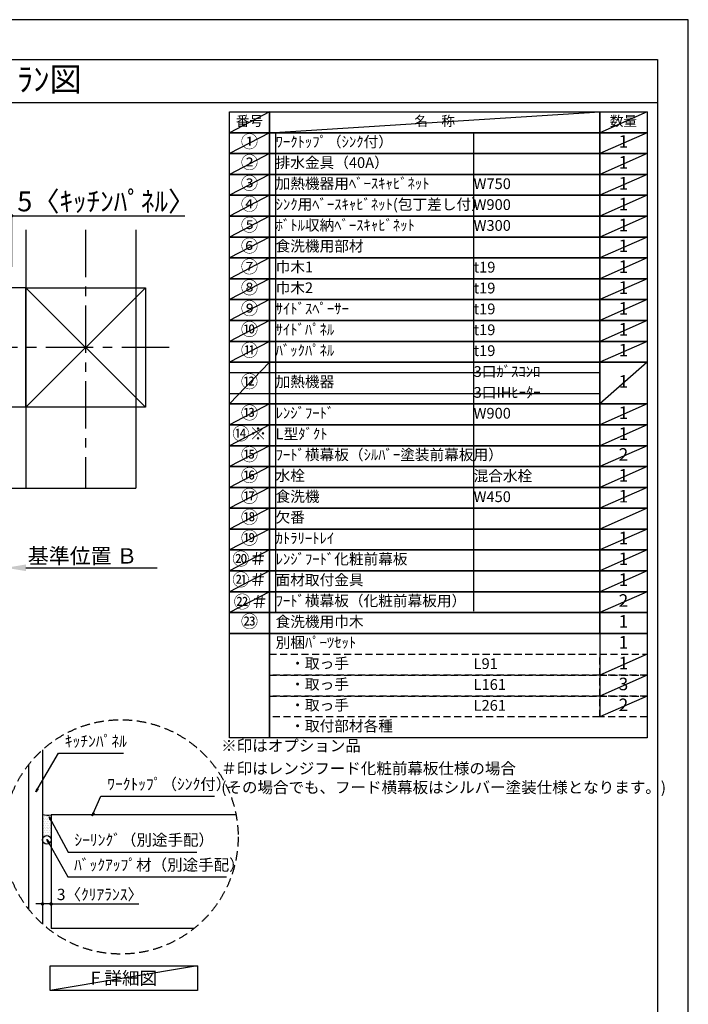
# Model space of a CAD drawing. Extents: x 0 to 26473, y -22065 to -13195.
# Drawn here: x 8946 to 12474, y -18418 to -13220 of the extents above; entities that cross this region are included whole.
import ezdxf
from ezdxf.enums import TextEntityAlignment as Align

# ---------------------------------------------------------------- set-up
doc = ezdxf.new("R2010")
doc.units = 0
doc.header["$LTSCALE"] = 50
doc.header["$MEASUREMENT"] = 0
doc.linetypes.add('CENTER', pattern=[2, 1.25, -0.25, 0.25, -0.25])
doc.linetypes.add('DASHED', pattern=[0.75, 0.5, -0.25])
doc.layers.get('0').update_dxf_attribs({"linetype": 'CONTINUOUS'})
doc.layers.get('DEFPOINTS').update_dxf_attribs({"color": 146, "linetype": 'CONTINUOUS'})
for name, color, linetype in [('110-壁芯', 1, 'CENTER'), ('111-壁仕上', 3, 'CONTINUOUS'), ('112-壁内部', 8, 'CONTINUOUS'), ('120-キャビネット（外）', 7, 'CONTINUOUS'), ('150-機器', 8, 'CONTINUOUS'), ('160-文字', 254, 'CONTINUOUS'), ('166-寸法B', 11, 'CONTINUOUS'), ('180-補助', 161, 'CONTINUOUS'), ('190-図面外枠', 5, 'CONTINUOUS')]:
    doc.layers.add(name, color=color, linetype=linetype)
doc.styles.add('KH001', font='txt')
doc.dimstyles.new('KH1xx030', dxfattribs={"dimscale": 30, "dimtxt": 2, "dimasz": 0.6, "dimexe": 0.3, "dimexo": 1.2, "dimgap": 0.5, "dimtad": 3, "dimdec": 1, "dimdsep": 46, "dimlunit": 6, "dimtxsty": 'KH001', "dimblk": 'DOT', "dimcen": 1, "dimdle": 1, "dimclrd": 256, "dimclre": 256, "dimclrt": 256, "dimadec": 0, "dimazin": 0, "dimtfac": 1, "dimtdec": 1, "dimtix": 1, "dimtmove": 2, "dimatfit": 3, "dimldrblk": 'CLOSEDBLANK', "dimfxl": 1, "dimtolj": 1, "dimtzin": 0, "dimlwd": -1, "dimlwe": -1, "dimarcsym": 0})

# ---------------------------------------------------------------- blocks, each defined once
blk = doc.blocks.new('A$C5D946DDC')
at = {"layer": '190-図面外枠'}
for p, q in [((271, 14349.3), (20519, 14349.3)), ((20519, 14349.3), (20519, 350.7))]:
    blk.add_line(p, q, dxfattribs=at)
at = {"layer": 'DEFPOINTS'}
blk.add_lwpolyline([(0, 0), (20790, 0), (20790, 14700), (0, 14700)], close=True, dxfattribs=at)
blk = doc.blocks.new('*D37')
at = {"layer": '166-寸法B', "transparency": 16777216}
for p, q in [((8978.9, -16113.7), (9670.5, -16113.7)), ((8873.9, -16143.7), (8873.9, -16116.7))]:
    blk.add_line(p, q, dxfattribs=at)
blk.add_solid([(8978.9, -16096.2), (8978.9, -16131.2), (8873.9, -16113.7)], dxfattribs=at)
at = {"layer": 'DEFPOINTS', "color": 0, "transparency": 16777216}
for p in [(8873.9, -16113.7), (9661.5, -16113.7), (9661.5, -16201.3)]:
    blk.add_point(p, dxfattribs=at)
at = {"layer": '166-寸法B', "transparency": 16777216, "insert": (9277.5, -16051.2), "char_height": 81, "attachment_point": 5, "style": 'KH001'}
blk.add_mtext('\\A1;基準位置 Ｂ', dxfattribs=at)
blk = doc.blocks.new('_ClosedBlank')
at = {"color": 0, "linetype": 'ByBlock', "lineweight": -2}
for p, q in [((-1, 0.167), (0, 0)), ((-1, 0.167), (-1, -0.167)), ((0, 0), (-1, -0.167))]:
    blk.add_line(p, q, dxfattribs=at)
blk = doc.blocks.new('_None')
blk = doc.blocks.new('_Dot')
at = {"color": 0, "linetype": 'ByBlock', "lineweight": -2}
blk.add_line((-0.5, 0), (-1, 0), dxfattribs=at)
at = {"color": 0, "linetype": 'ByBlock', "const_width": 0.5}
blk.add_lwpolyline([(-0.25, 0, 1), (0.25, 0, 1)], format="xyb", close=True, dxfattribs=at)
blk = doc.blocks.new('*D40')
at = {"layer": '166-寸法B', "transparency": 16777216}
for p, q in [((8855.9, -14255.5), (8837.9, -14255.5)), ((8873.9, -14525.2), (8873.9, -14246.5)), ((8903.9, -14255.5), (8873.9, -14255.5)), ((8903.9, -14525.2), (8903.9, -14246.5)), ((8903.9, -14255.5), (9817.4, -14255.5)), ((8921.9, -14255.5), (8939.9, -14255.5))]:
    blk.add_line(p, q, dxfattribs=at)
at = {"layer": 'DEFPOINTS', "color": 0, "transparency": 16777216}
for p in [(8873.9, -14255.5), (8873.9, -14561.2), (8903.9, -14561.2)]:
    blk.add_point(p, dxfattribs=at)
at = {"layer": '166-寸法B', "transparency": 16777216, "xscale": 18, "yscale": 18, "zscale": 18}
blk.add_blockref('_Dot', (8873.9, -14255.5), dxfattribs=at)
at = {"layer": '166-寸法B', "transparency": 16777216, "xscale": 18, "yscale": 18, "zscale": 18, "rotation": 180}
blk.add_blockref('_Dot', (8903.9, -14255.5), dxfattribs=at)
at = {"layer": '166-寸法B', "transparency": 16777216, "insert": (9402.5, -14179.3), "char_height": 105, "attachment_point": 5, "style": 'KH001'}
blk.add_mtext('\\A1;5〈ｷｯﾁﾝﾊﾟﾈﾙ〉', dxfattribs=at)
blk = doc.blocks.new('*D80')
at = {"layer": '166-寸法B', "transparency": 16777216}
for p, q in [((9066.5, -17698.8), (9066.5, -17897.4)), ((9111.5, -17708.8), (9111.5, -17897.4)), ((9048.5, -17888.4), (9030.5, -17888.4)), ((9111.5, -17888.4), (9066.5, -17888.4)), ((9111.5, -17888.4), (9573.9, -17888.4)), ((9129.5, -17888.4), (9147.5, -17888.4))]:
    blk.add_line(p, q, dxfattribs=at)
at = {"layer": 'DEFPOINTS', "color": 0, "transparency": 16777216}
for p in [(9066.5, -17662.8), (9111.5, -17672.8), (9066.5, -17888.4)]:
    blk.add_point(p, dxfattribs=at)
at = {"layer": '166-寸法B', "transparency": 16777216, "xscale": 18, "yscale": 18, "zscale": 18}
blk.add_blockref('_Dot', (9066.5, -17888.4), dxfattribs=at)
at = {"layer": '166-寸法B', "transparency": 16777216, "xscale": 18, "yscale": 18, "zscale": 18, "rotation": 180}
blk.add_blockref('_Dot', (9111.5, -17888.4), dxfattribs=at)
at = {"layer": '166-寸法B', "transparency": 16777216, "insert": (9369.4, -17838.4), "char_height": 60, "attachment_point": 5, "style": 'KH001'}
blk.add_mtext('\\A1;3〈ｸﾘｱﾗﾝｽ〉', dxfattribs=at)

msp = doc.modelspace()

# ---------------------------------------------------------------- hatches: boundary and pattern name
at = {"layer": '180-補助'}
h = msp.add_hatch(dxfattribs=at)
h.set_pattern_fill('DOTS', color=256, scale=150, style=0)
h.set_pattern_definition([(180, (269700.88, -16414.027), (-4.6875, 9.375), [0, -9.375])])
h.paths.add_polyline_path([(9111.46, -17418.22, -0.1281305), (9066.46, -17416.1), (9066.46, -17550.46, -1), (9111.46, -17550.46)])

# ---------------------------------------------------------------- linework, layer by layer
at = {"layer": '110-壁芯', "color": 13, "linetype": 'CENTER', "ltscale": 4}
for p, q in [((9293.89, -14329.06), (9293.89, -15692.51)), ((9734.23, -14951.16), (7865.06, -14951.16))]:
    msp.add_line(p, q, dxfattribs=at)
at = {"layer": '111-壁仕上', "color": 71, "ltscale": 2}
msp.add_circle((9088.96, -17550.46), 22.5, dxfattribs=at)
at = {"layer": '112-壁内部', "color": 161}
for p, q in [((8978.89, -14329.06), (8978.89, -15692.51)), ((8978.89, -14636.16), (7805.27, -14636.16)), ((9608.89, -14636.16), (8978.89, -15266.16)), ((8978.89, -14636.16), (9608.89, -15266.16)), ((8978.89, -15266.16), (8034.57, -15266.16))]:
    msp.add_line(p, q, dxfattribs=at)
msp.add_lwpolyline([(9608.89, -15266.16), (8978.89, -15266.16), (8978.89, -14636.16), (9608.89, -14636.16)], close=True, dxfattribs=at)
at = {"layer": '120-キャビネット（外）'}
for p, q in [((9066.46, -17074.59), (9066.46, -17994.61)), ((9111.46, -17418.22), (9111.46, -18018.22)), ((10087.42, -17418.22), (9111.46, -17418.22)), ((9865.54, -18018.22), (9111.46, -18018.22))]:
    msp.add_line(p, q, dxfattribs=at)
at = {"layer": '150-機器'}
msp.add_arc((9093.02, -17330.8), 89.34, 252.70623, 281.91244, dxfattribs=at)
at = {"layer": '160-文字', "color": 6}
msp.add_line((12006.76, -16460.44), (12006.76, -16901.08), dxfattribs=at)
for points in [[(10052.71, -13706.44), (10263.89, -13706.44), (10263.89, -13816.6), (10052.71, -13816.6)], [(10263.89, -13706.44), (12006.76, -13706.44), (12006.76, -13816.6), (10263.89, -13816.6)], [(12006.76, -13706.44), (12256.76, -13706.44), (12256.76, -13816.6), (12006.76, -13816.6)], [(10052.71, -13816.6), (10263.89, -13816.6), (10263.89, -13926.76), (10052.71, -13926.76)], [(10263.89, -13816.6), (12006.76, -13816.6), (12006.76, -13926.76), (10263.89, -13926.76)], [(12006.76, -13816.6), (12256.76, -13816.6), (12256.76, -13926.76), (12006.76, -13926.76)], [(10052.71, -13926.76), (10263.89, -13926.76), (10263.89, -14036.92), (10052.71, -14036.92)], [(10263.89, -13926.76), (12006.76, -13926.76), (12006.76, -14036.92), (10263.89, -14036.92)], [(12006.76, -13926.76), (12256.76, -13926.76), (12256.76, -14036.92), (12006.76, -14036.92)], [(10052.71, -14036.92), (10263.89, -14036.92), (10263.89, -14147.08), (10052.71, -14147.08)], [(10263.89, -14036.92), (12006.76, -14036.92), (12006.76, -14147.08), (10263.89, -14147.08)], [(12006.76, -14036.92), (12256.76, -14036.92), (12256.76, -14147.08), (12006.76, -14147.08)], [(10052.71, -14147.08), (10263.89, -14147.08), (10263.89, -14257.24), (10052.71, -14257.24)], [(10263.89, -14147.08), (12006.76, -14147.08), (12006.76, -14257.24), (10263.89, -14257.24)], [(12006.76, -14147.08), (12256.76, -14147.08), (12256.76, -14257.24), (12006.76, -14257.24)], [(10052.71, -14257.24), (10263.89, -14257.24), (10263.89, -14367.4), (10052.71, -14367.4)], [(10263.89, -14257.24), (12006.76, -14257.24), (12006.76, -14367.4), (10263.89, -14367.4)], [(12006.76, -14257.24), (12256.76, -14257.24), (12256.76, -14367.4), (12006.76, -14367.4)], [(10052.71, -14367.4), (10263.89, -14367.4), (10263.89, -14477.56), (10052.71, -14477.56)], [(10263.89, -14367.4), (12006.76, -14367.4), (12006.76, -14477.56), (10263.89, -14477.56)], [(12006.76, -14367.4), (12256.76, -14367.4), (12256.76, -14477.56), (12006.76, -14477.56)], [(10052.71, -14477.56), (10263.89, -14477.56), (10263.89, -14587.72), (10052.71, -14587.72)], [(10263.89, -14477.56), (12006.76, -14477.56), (12006.76, -14587.72), (10263.89, -14587.72)], [(12006.76, -14477.56), (12256.76, -14477.56), (12256.76, -14587.72), (12006.76, -14587.72)], [(10052.71, -14587.72), (10263.89, -14587.72), (10263.89, -14697.88), (10052.71, -14697.88)], [(10263.89, -14587.72), (12006.76, -14587.72), (12006.76, -14697.88), (10263.89, -14697.88)], [(12006.76, -14587.72), (12256.76, -14587.72), (12256.76, -14697.88), (12006.76, -14697.88)], [(10052.71, -14697.88), (10263.89, -14697.88), (10263.89, -14808.04), (10052.71, -14808.04)], [(10263.89, -14697.88), (12006.76, -14697.88), (12006.76, -14808.04), (10263.89, -14808.04)], [(12006.76, -14697.88), (12256.76, -14697.88), (12256.76, -14808.04), (12006.76, -14808.04)], [(10052.71, -14808.04), (10263.89, -14808.04), (10263.89, -14918.2), (10052.71, -14918.2)], [(10263.89, -14808.04), (12006.76, -14808.04), (12006.76, -14918.2), (10263.89, -14918.2)], [(12006.76, -14808.04), (12256.76, -14808.04), (12256.76, -14918.2), (12006.76, -14918.2)], [(10052.71, -14918.2), (10263.89, -14918.2), (10263.89, -15028.36), (10052.71, -15028.36)], [(10263.89, -14918.2), (12006.76, -14918.2), (12006.76, -15028.36), (10263.89, -15028.36)], [(12006.76, -14918.2), (12256.76, -14918.2), (12256.76, -15028.36), (12006.76, -15028.36)], [(10052.71, -15028.36), (10263.89, -15028.36), (10263.89, -15248.68), (10052.71, -15248.68)], [(10263.89, -15028.36), (12006.76, -15028.36), (12006.76, -15248.68), (10263.89, -15248.68)], [(12006.76, -15028.36), (12256.76, -15028.36), (12256.76, -15248.68), (12006.76, -15248.68)], [(10052.71, -15248.68), (10263.89, -15248.68), (10263.89, -15358.84), (10052.71, -15358.84)], [(10263.89, -15248.68), (12006.76, -15248.68), (12006.76, -15358.84), (10263.89, -15358.84)], [(12006.76, -15248.68), (12256.76, -15248.68), (12256.76, -15358.84), (12006.76, -15358.84)], [(10052.71, -15358.84), (10263.89, -15358.84), (10263.89, -15469), (10052.71, -15469)], [(10263.89, -15358.84), (12006.76, -15358.84), (12006.76, -15469), (10263.89, -15469)], [(12006.76, -15358.84), (12256.76, -15358.84), (12256.76, -15469), (12006.76, -15469)], [(10052.71, -15469), (10263.89, -15469), (10263.89, -15579.16), (10052.71, -15579.16)], [(10263.89, -15469), (12006.76, -15469), (12006.76, -15579.16), (10263.89, -15579.16)], [(12006.76, -15469), (12256.76, -15469), (12256.76, -15579.16), (12006.76, -15579.16)], [(10052.71, -15579.16), (10263.89, -15579.16), (10263.89, -15689.32), (10052.71, -15689.32)], [(10263.89, -15579.16), (12006.76, -15579.16), (12006.76, -15689.32), (10263.89, -15689.32)], [(12006.76, -15579.16), (12256.76, -15579.16), (12256.76, -15689.32), (12006.76, -15689.32)], [(10052.71, -15689.32), (10263.89, -15689.32), (10263.89, -15799.48), (10052.71, -15799.48)], [(10263.89, -15689.32), (12006.76, -15689.32), (12006.76, -15799.48), (10263.89, -15799.48)], [(12006.76, -15689.32), (12256.76, -15689.32), (12256.76, -15799.48), (12006.76, -15799.48)], [(10052.71, -15799.48), (10263.89, -15799.48), (10263.89, -15909.64), (10052.71, -15909.64)], [(10263.89, -15799.48), (12006.76, -15799.48), (12006.76, -15909.64), (10263.89, -15909.64)], [(12006.76, -15799.48), (12256.76, -15799.48), (12256.76, -15909.64), (12006.76, -15909.64)], [(10052.71, -15909.64), (10263.89, -15909.64), (10263.89, -16019.8), (10052.71, -16019.8)], [(10263.89, -15909.64), (12006.76, -15909.64), (12006.76, -16019.8), (10263.89, -16019.8)], [(12006.76, -15909.64), (12256.76, -15909.64), (12256.76, -16019.8), (12006.76, -16019.8)], [(10052.71, -16019.8), (10263.89, -16019.8), (10263.89, -16129.96), (10052.71, -16129.96)], [(10263.89, -16019.8), (12006.76, -16019.8), (12006.76, -16129.96), (10263.89, -16129.96)], [(12006.76, -16019.8), (12256.76, -16019.8), (12256.76, -16129.96), (12006.76, -16129.96)], [(10052.71, -16129.96), (10263.89, -16129.96), (10263.89, -16240.12), (10052.71, -16240.12)], [(10263.89, -16129.96), (12006.76, -16129.96), (12006.76, -16240.12), (10263.89, -16240.12)], [(12006.76, -16129.96), (12256.76, -16129.96), (12256.76, -16240.12), (12006.76, -16240.12)], [(10052.71, -16240.12), (10263.89, -16240.12), (10263.89, -16350.28), (10052.71, -16350.28)], [(10263.89, -16240.12), (12006.76, -16240.12), (12006.76, -16350.28), (10263.89, -16350.28)], [(12006.76, -16240.12), (12256.76, -16240.12), (12256.76, -16350.28), (12006.76, -16350.28)], [(10052.71, -16350.28), (10263.89, -16350.28), (10263.89, -16460.44), (10052.71, -16460.44)], [(10263.89, -16350.28), (12006.76, -16350.28), (12006.76, -16460.44), (10263.89, -16460.44)], [(12006.76, -16350.28), (12256.76, -16350.28), (12256.76, -16460.44), (12006.76, -16460.44)], [(10052.71, -16460.44), (10263.89, -16460.44), (10263.89, -17011.24), (10052.71, -17011.24)], [(10263.89, -16460.44), (12256.76, -16460.44), (12256.76, -17011.24), (10263.89, -17011.24)]]:
    msp.add_lwpolyline(points, close=True, dxfattribs=at)
at = {"layer": '160-文字', "linetype": 'DASHED', "ltscale": 1.5}
for points in [[(10263.89, -16570.6), (12006.76, -16570.6), (12006.76, -16680.76), (10263.89, -16680.76)], [(12006.76, -16570.6), (12256.76, -16570.6), (12256.76, -16680.76), (12006.76, -16680.76)], [(10263.89, -16680.76), (12006.76, -16680.76), (12006.76, -16790.92), (10263.89, -16790.92)], [(12006.76, -16680.76), (12256.76, -16680.76), (12256.76, -16790.92), (12006.76, -16790.92)], [(10263.89, -16790.92), (12006.76, -16790.92), (12006.76, -16901.08), (10263.89, -16901.08)], [(12006.76, -16790.92), (12256.76, -16790.92), (12256.76, -16901.08), (12006.76, -16901.08)]]:
    msp.add_lwpolyline(points, close=True, dxfattribs=at)
at = {"layer": '160-文字'}
msp.add_lwpolyline([(9106.51, -18215.03), (9884.88, -18215.03), (9884.88, -18345.46), (9106.51, -18345.46)], close=True, dxfattribs=at)
at = {"layer": '160-文字', "linetype": 'DASHED', "ltscale": 2}
msp.add_circle((9479.94, -17534.6), 618.53, dxfattribs=at)
at = {"layer": '180-補助'}
msp.add_line((8991.46, -17155.18), (8991.46, -17914.02), dxfattribs=at)
at = {"layer": '190-図面外枠'}
msp.add_lwpolyline([(162.58, -13656.44), (12311.4, -13656.44)], dxfattribs=at)
at = {"layer": 'DEFPOINTS'}
for p, q in [((10263.89, -13706.44), (10052.71, -13816.6)), ((10263.89, -13816.6), (12006.76, -13706.44)), ((12256.76, -13706.44), (12006.76, -13816.6)), ((10052.71, -13816.6), (12006.76, -13816.6)), ((10263.89, -13816.6), (10052.71, -13926.76)), ((10296.29, -13816.6), (10296.29, -16350.28)), ((11341.01, -13816.6), (11341.01, -16342.19)), ((12256.76, -13816.6), (12006.76, -13926.76)), ((10263.89, -13926.76), (10052.71, -14036.92)), ((12256.76, -13926.76), (12006.76, -14036.92)), ((10263.89, -14036.92), (10052.71, -14147.08)), ((12256.76, -14036.92), (12006.76, -14147.08)), ((10263.89, -14147.08), (10052.71, -14257.24)), ((12256.76, -14147.08), (12006.76, -14257.24)), ((10263.89, -14257.24), (10052.71, -14367.4)), ((12256.76, -14257.24), (12006.76, -14367.4)), ((9559.31, -14329.06), (9559.31, -15692.51)), ((10263.89, -14367.4), (10052.71, -14477.56)), ((12256.76, -14367.4), (12006.76, -14477.56)), ((10263.89, -14477.56), (10052.71, -14587.72)), ((12256.76, -14477.56), (12006.76, -14587.72)), ((10263.89, -14587.72), (10052.71, -14697.88)), ((12256.76, -14587.72), (12006.76, -14697.88)), ((10263.89, -14697.88), (10052.71, -14808.04)), ((12256.76, -14697.88), (12006.76, -14808.04)), ((10263.89, -14808.04), (10052.71, -14918.2)), ((12256.76, -14808.04), (12006.76, -14918.2)), ((10263.89, -14918.2), (10052.71, -15028.36)), ((12256.76, -14918.2), (12006.76, -15028.36)), ((10263.89, -15028.36), (10052.71, -15248.68)), ((12256.76, -15028.36), (12006.76, -15248.68)), ((10052.71, -15083.44), (12006.76, -15083.44)), ((10052.71, -15193.6), (12006.76, -15193.6)), ((10263.89, -15248.68), (10052.71, -15358.84)), ((12256.76, -15248.68), (12006.76, -15358.84)), ((10263.89, -15358.84), (10052.71, -15469)), ((12256.76, -15358.84), (12006.76, -15469)), ((10263.89, -15469), (10052.71, -15579.16)), ((12256.76, -15469), (12006.76, -15579.16)), ((10263.89, -15579.16), (10052.71, -15689.32)), ((12256.76, -15579.16), (12006.76, -15689.32)), ((8855.89, -15692.51), (9559.31, -15692.51)), ((8855.89, -15692.51), (9559.31, -15692.51)), ((10263.89, -15689.32), (10052.71, -15799.48)), ((12256.76, -15689.32), (12006.76, -15799.48)), ((10263.89, -15799.48), (10052.71, -15909.64)), ((12256.76, -15799.48), (12006.76, -15909.64)), ((10263.89, -15909.64), (10052.71, -16019.8)), ((12256.76, -15909.64), (12006.76, -16019.8)), ((10263.89, -16019.8), (10052.71, -16129.96)), ((12256.76, -16019.8), (12006.76, -16129.96)), ((10263.89, -16129.96), (10052.71, -16240.12)), ((12256.76, -16129.96), (12006.76, -16240.12)), ((10263.89, -16240.12), (10052.71, -16350.28)), ((12256.76, -16240.12), (12006.76, -16350.28)), ((12256.76, -16570.6), (12006.76, -16680.76)), ((12256.76, -16680.76), (12006.76, -16790.92)), ((12256.76, -16790.92), (12006.76, -16901.08)), ((9884.88, -18215.03), (9106.51, -18345.46))]:
    msp.add_line(p, q, dxfattribs=at)

# ---------------------------------------------------------------- block references
at = {"layer": '190-図面外枠', "xscale": 0.6000000000058208, "yscale": 0.6000000000058208, "zscale": 0.6000000000058208}
msp.add_blockref('A$C5D946DDC', (0, -22040), dxfattribs=at)

# ---------------------------------------------------------------- texts
at = {"layer": '160-文字', "style": 'KH001'}
msp.add_text('ｷｯﾁﾝ 袖壁付けﾍﾟﾆﾝｼｭﾗ 間口2450 L(左ｼﾝｸ) 加熱機器側面壁 ﾐｰﾚ食洗機 ｼﾙﾊﾞｰ塗装ﾚﾝｼﾞﾌｰﾄﾞ ｽﾀﾝﾀﾞｰﾄﾞﾀｲﾌﾟ L(左排気) ﾌﾟﾗﾝ図', height=125, dxfattribs=at).set_placement((290.82, -13534.44), align=Align.MIDDLE_LEFT)
msp.add_text('㉒＃', height=66.42, dxfattribs=at).set_placement((10075.02, -16326.22))
for s, insert, char_height, attachment_point in [('番号', (10158.3, -13761.52), 52.65, 5), ('名\u3000称', (11135.32, -13761.52), 52.65, 5), ('数量', (12131.76, -13761.52), 52.65, 5), ('①', (10158.3, -13871.68), 66.42, 5), ('ﾜｰｸﾄｯﾌﾟ（ｼﾝｸ付）', (10296.29, -13871.68), 56.7, 4), ('1', (12131.76, -13871.68), 66.42, 5), ('②', (10158.3, -13981.84), 66.42, 5), ('排水金具（40A）', (10296.29, -13981.84), 56.7, 4), ('1', (12131.76, -13981.84), 66.42, 5), ('③', (10158.3, -14092), 66.42, 5), ('加熱機器用ﾍﾞｰｽｷｬﾋﾞﾈｯﾄ', (10296.29, -14092), 56.7, 4), ('W750', (11341.01, -14093.44), 56.7, 4), ('1', (12131.76, -14092), 66.42, 5), ('④', (10158.3, -14202.16), 66.42, 5), ('ｼﾝｸ用ﾍﾞｰｽｷｬﾋﾞﾈｯﾄ(包丁差し付）', (10296.29, -14202.16), 56.7, 4), ('W900', (11341.01, -14203.6), 56.7, 4), ('1', (12131.76, -14202.16), 66.42, 5), ('⑤', (10158.3, -14312.32), 66.42, 5), ('ﾎﾞﾄﾙ収納ﾍﾞｰｽｷｬﾋﾞﾈｯﾄ', (10296.29, -14312.32), 56.7, 4), ('W300', (11341.01, -14313.76), 56.7, 4), ('1', (12131.76, -14312.32), 66.42, 5), ('⑥', (10158.3, -14422.48), 66.42, 5), ('食洗機用部材', (10296.29, -14422.48), 56.7, 4), ('1', (12131.76, -14422.48), 66.42, 5), ('⑦', (10158.3, -14532.64), 66.42, 5), ('巾木1', (10296.29, -14532.64), 56.7, 4), ('t19', (11341.01, -14534.08), 56.7, 4), ('1', (12131.76, -14532.64), 66.42, 5), ('⑧', (10158.3, -14642.8), 66.42, 5), ('巾木2', (10296.29, -14642.8), 56.7, 4), ('1', (12131.76, -14642.8), 66.42, 5), ('t19', (11341.01, -14644.24), 56.7, 4), ('⑨', (10158.3, -14752.96), 66.42, 5), ('ｻｲﾄﾞｽﾍﾟｰｻｰ', (10296.29, -14752.96), 56.7, 4), ('1', (12131.76, -14752.96), 66.42, 5), ('t19', (11341.01, -14754.4), 56.7, 4), ('⑩', (10158.3, -14863.12), 66.42, 5), ('ｻｲﾄﾞﾊﾟﾈﾙ', (10296.29, -14863.12), 56.7, 4), ('t19', (11341.01, -14864.56), 56.7, 4), ('1', (12131.76, -14863.12), 66.42, 5), ('⑪', (10158.3, -14973.28), 66.42, 5), ('ﾊﾞｯｸﾊﾟﾈﾙ', (10296.29, -14973.28), 56.7, 4), ('t19', (11341.01, -14974.72), 56.7, 4), ('1', (12131.76, -14973.28), 66.42, 5), ('3口ｶﾞｽｺﾝﾛ', (11341.01, -15084.88), 56.7, 4), ('⑫', (10158.3, -15138.52), 66.42, 5), ('加熱機器', (10296.29, -15138.52), 56.7, 4), ('1', (12131.76, -15138.52), 66.42, 5), ('3口IHﾋｰﾀｰ', (11341.01, -15195.04), 56.7, 4), ('⑬', (10158.3, -15303.76), 66.42, 5), ('ﾚﾝｼﾞﾌｰﾄﾞ', (10296.29, -15303.76), 56.7, 4), ('W900', (11341.01, -15305.2), 56.7, 4), ('1', (12131.76, -15303.76), 66.42, 5), ('⑭※', (10158.3, -15413.92), 66.42, 5), ('{L型ﾀﾞｸﾄ}', (10296.29, -15413.92), 56.7, 4), ('{1}', (12131.76, -15413.92), 66.42, 5), ('⑮', (10158.3, -15524.08), 66.42, 5), ('{ﾌｰﾄﾞ横幕板（ｼﾙﾊﾞｰ塗装前幕板用）}', (10296.29, -15524.08), 56.7, 4), ('2', (12131.76, -15524.08), 66.42, 5), ('⑯', (10158.3, -15634.24), 66.42, 5), ('水栓', (10296.29, -15634.24), 56.7, 4), ('混合水栓', (11341.01, -15635.68), 56.7, 4), ('1', (12131.76, -15634.24), 66.42, 5), ('⑰', (10158.3, -15744.4), 66.42, 5), ('食洗機', (10296.29, -15744.4), 56.7, 4), ('W450', (11341.01, -15745.84), 56.7, 4), ('1', (12131.76, -15744.4), 66.42, 5), ('⑱', (10158.3, -15854.56), 66.42, 5), ('欠番', (10296.29, -15854.56), 56.7, 4), ('⑲', (10158.3, -15964.72), 66.42, 5), ('ｶﾄﾗﾘｰﾄﾚｲ', (10296.29, -15964.72), 56.7, 4), ('1', (12131.76, -15964.72), 66.42, 5), ('⑳＃', (10158.3, -16074.88), 66.42, 5), ('{ﾚﾝｼﾞﾌｰﾄﾞ化粧前幕板}', (10296.29, -16074.88), 56.7, 4), ('1', (12131.76, -16074.88), 66.42, 5), ('㉑＃', (10158.3, -16185.04), 66.42, 5), ('{面材取付金具}', (10296.29, -16185.04), 56.7, 4), ('1', (12131.76, -16185.04), 66.42, 5), ('{ﾌｰﾄﾞ横幕板（化粧前幕板用）}', (10296.29, -16295.2), 56.7, 4), ('2', (12131.76, -16295.2), 66.42, 5), ('㉓', (10158.3, -16405.36), 66.42, 5), ('{食洗機用巾木}', (10296.29, -16405.36), 56.7, 4), ('1', (12131.76, -16405.36), 66.42, 5), ('別梱ﾊﾟｰﾂｾｯﾄ', (10296.29, -16515.52), 56.7, 4), ('1', (12131.76, -16515.52), 66.42, 5), ('\u3000・取っ手', (10296.29, -16625.68), 56.7, 4), ('L91', (11341.01, -16627.12), 56.7, 4), ('1', (12131.76, -16625.68), 66.42, 5), ('\u3000・取っ手', (10296.29, -16735.84), 56.7, 4), ('L161', (11341.01, -16737.28), 56.7, 4), ('3', (12131.76, -16735.84), 66.42, 5), ('\u3000・取っ手', (10296.29, -16846), 56.7, 4), ('L261', (11341.01, -16847.44), 56.7, 4), ('2', (12131.76, -16846), 66.42, 5), ('\u3000・取付部材各種', (10296.29, -16956.16), 56.7, 4), ('ｷｯﾁﾝﾊﾟﾈﾙ', (9184.02, -17077.92), 60, 7), ('※印はオプション品', (10009.26, -17101.52), 60, 7), ('＃印はレンジフード化粧前幕板仕様の場合\\P (その場合でも、フード横幕板はシルバー塗装仕様となります。)', (10009.26, -17321.84), 60, 7), ('ﾜｰｸﾄｯﾌﾟ（ｼﾝｸ付）', (9407.65, -17304.47), 60, 7), ('ｼｰﾘﾝｸﾞ（別途手配）', (9234.48, -17599.29), 60, 7), ('ﾊﾞｯｸｱｯﾌﾟ材（別途手配）', (9232.67, -17730.91), 60, 7), ('{\\fArial|b0|i0|c0|p32;F} 詳細図', (9495.69, -18280.25), 68, 5)]:
    msp.add_mtext(s, dxfattribs=dict(at, insert=insert, char_height=char_height, attachment_point=attachment_point))

# ---------------------------------------------------------------- dimensions: what is measured, and where the dimension line sits
at = {"layer": '166-寸法B'}
dim = msp.add_linear_dim(base=(8873.89, -14255.53), p1=(8903.89, -14561.16), p2=(8873.89, -14561.16), dimstyle='KH1xx030', override={"dimtxt": 3.5, "dimlfac": 0.166667, "dimpost": '<>〈ｷｯﾁﾝﾊﾟﾈﾙ〉', "dimtmove": 1}, dxfattribs=at)
dim.commit()
dim.dimension.update_dxf_attribs({"geometry": '*D40', "text_midpoint": (9402.51, -14286.5), "dimtype": 128})
dim = msp.add_linear_dim(base=(9661.52, -16113.72), p1=(8873.89, -16113.72), p2=(9661.52, -16201.33), angle=180, text='基準位置 Ｂ', dimstyle='KH1xx030', override={"dimtxt": 2.7, "dimasz": 3.5, "dimexe": 0.1, "dimexo": 1, "dimblk2": 'None', "dimsah": 1, "dimdle": 0.3, "dimse2": 1}, dxfattribs=at)
dim.commit()
dim.dimension.update_dxf_attribs({"geometry": '*D37', "text_midpoint": (9277.52, -16051.23), "dimtype": 128})
dim = msp.add_linear_dim(base=(9066.46, -17888.41), p1=(9111.46, -17672.77), p2=(9066.46, -17662.78), angle=180, dimstyle='KH1xx030', override={"dimlfac": 0.066667, "dimpost": '<>〈ｸﾘｱﾗﾝｽ〉', "dimtmove": 1}, dxfattribs=at)
dim.commit()
dim.dimension.update_dxf_attribs({"geometry": '*D80', "text_midpoint": (9369.42, -17899.83), "dimtype": 128})

# ---------------------------------------------------------------- leaders
at = {"layer": '160-文字', "annotation_type": 0, "has_hookline": 1, "hookline_direction": 0}
for points, text_width in [([(9031.02, -17296.2), (9151.02, -17092.92), (9169.02, -17092.92)], 309.75), ([(9329.09, -17422.84), (9374.65, -17319.47), (9392.65, -17319.47)], 565.89), ([(9101.06, -17429.04), (9201.48, -17614.29), (9219.48, -17614.29)], 645.99), ([(9089.33, -17547.89), (9199.67, -17745.91), (9217.67, -17745.91)], 803.76)]:
    msp.add_leader(points, dimstyle='KH1xx030', override={"dimgap": 0.5, "dimtad": 1}, dxfattribs=dict(at, text_width=text_width))

doc.saveas('drawing.dxf')
